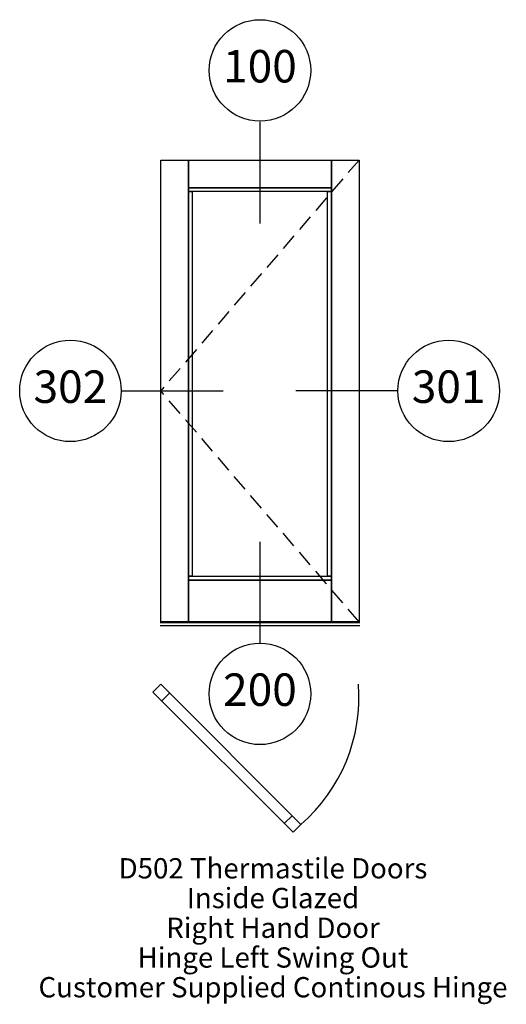
# Paper-space layout 'Elevation' of a CAD drawing. Units: inches. Extents: x -21 to 66, y -65 to 112.
import ezdxf
from ezdxf.enums import TextEntityAlignment as Align

# ---------------------------------------------------------------- set-up
doc = ezdxf.new("R2010")
doc.units = ezdxf.units.IN
doc.header["$LTSCALE"] = 0.5
doc.header["$MEASUREMENT"] = 0
doc.linetypes.add('HIDDEN', pattern=[0.375, 0.25, -0.125])
doc.layers.add('EFCO_0', color=7, linetype='Continuous')
doc.layers.add('EFCO_SD TEXT', color=7, linetype='Continuous')
doc.styles.add('ROMANS', font='romans.shx')
doc.styles.add('SIMPLEX', font='simplex.shx')

# ---------------------------------------------------------------- blocks, each defined once
blk = doc.blocks.new('sysdecp')
at = {"layer": 'EFCO_SD TEXT', "color": 1, "style": 'SIMPLEX'}
for tag, p in [('SYSTEM', (-0.0153, 0.0095)), ('GLZOPTIONS', (-0.0153, -0.1369)), ('CONFIG', (-0.0153, -0.2834)), ('SWING', (-0.0153, -0.4298)), ('HARDWARE1', (-0.0153, -0.5763)), ('HARDWARE2', (-0.0153, -0.7227)), ('DECP', (-0.0153, -0.8692)), ('DECP', (-0.0153, -1.0156))]:
    blk.add_attdef(tag, text='', height=0.1, dxfattribs=at).set_placement(p, align=Align.CENTER)
blk = doc.blocks.new('EdlBln')
at = {"layer": 'EFCO_SD TEXT', "color": 3}
blk.add_circle((0, 0), 0.25, dxfattribs=at)
at = {"layer": 'EFCO_SD TEXT', "style": 'ROMANS'}
blk.add_attdef('Detail', text='', height=0.16, dxfattribs=at).set_placement((0, 0), align=Align.MIDDLE)

psp = doc.layouts.new('Elevation')

# ---------------------------------------------------------------- linework, layer by layer
at = {"color": 1, "linetype": 'HIDDEN', "ltscale": 24}
for p in [(39.75, 86.69), (39.75, 3.5)]:
    psp.add_line(p, (4, 45.09), dxfattribs=at)
at = {"color": 3, "linetype": 'Continuous'}
for p, q in [((3.88, 3.38), (39.88, 3.38)), ((3.88, 2.81), (39.88, 2.81))]:
    psp.add_line(p, q, dxfattribs=at)
for points in [[(4, 3.5), (4, 86.69), (9, 86.69), (9, 3.5), (4, 3.5)], [(9, 81.69), (9, 86.69), (34.75, 86.69), (34.75, 81.69), (9, 81.69)], [(34.75, 3.5), (34.75, 86.69), (39.75, 86.69), (39.75, 3.5), (34.75, 3.5)], [(9, 81), (9, 81.69), (34.75, 81.69), (34.75, 81), (9, 81)], [(9, 11.69), (9, 81), (9.69, 81), (9.69, 11.69), (9, 11.69)], [(34.06, 11.69), (34.06, 81), (34.75, 81), (34.75, 11.69), (34.06, 11.69)], [(9, 11), (9, 11.69), (34.75, 11.69), (34.75, 11), (9, 11)], [(9, 3.5), (9, 11), (34.75, 11), (34.75, 3.5), (9, 3.5)]]:
    psp.add_lwpolyline(points, dxfattribs=at)
at = {"layer": 'EFCO_0', "color": 3, "linetype": 'Continuous'}
for p, q in [((2.59, -9.17), (4, -7.76)), ((4, -7.76), (29.28, -33.04)), ((2.59, -9.17), (27.86, -34.45)), ((4.18, -10.76), (5.59, -9.35)), ((26.27, -32.86), (27.69, -31.45)), ((27.86, -34.45), (29.28, -33.04))]:
    psp.add_line(p, q, dxfattribs=at)
at = {"layer": 'EFCO_0', "color": 1, "linetype": 'Continuous'}
psp.add_arc((9.39, -10.14), 30.32, 310.9753, 4.5092, dxfattribs=at)
at = {"layer": 'EFCO_SD TEXT', "color": 3, "linetype": 'Continuous'}
for p, q in [((21.88, 93.55), (21.88, 75.28)), ((-3, 45.09), (15.27, 45.09)), ((46.62, 45.09), (28.34, 45.09)), ((21.88, 17.92), (21.88, -0.36))]:
    psp.add_line(p, q, dxfattribs=at)

# ---------------------------------------------------------------- block references
at = {"layer": 'EFCO_SD TEXT'}
ref = psp.add_blockref('EdlBln', (21.88, 102.83), dxfattribs=dict(at, xscale=36.57221206581289, yscale=36.57221206581289, zscale=36.57221206581289))
ref.add_attrib('Detail', '100', dxfattribs={"color": 1, "height": 5.852, "style": 'ROMANS'}).set_placement((21.88, 102.83), align=Align.MIDDLE)
ref = psp.add_blockref('EdlBln', (-12.28, 45.09), dxfattribs=dict(at, xscale=36.57221206581289, yscale=36.57221206581289, zscale=36.57221206581289))
ref.add_attrib('Detail', '302', dxfattribs={"color": 1, "height": 5.852, "style": 'ROMANS'}).set_placement((-12.28, 45.09), align=Align.MIDDLE)
ref = psp.add_blockref('EdlBln', (55.89, 45.09), dxfattribs=dict(at, xscale=36.57221206581289, yscale=36.57221206581289, zscale=36.57221206581289))
ref.add_attrib('Detail', '301', dxfattribs={"color": 1, "height": 5.852, "style": 'ROMANS'}).set_placement((55.89, 45.09), align=Align.MIDDLE)
ref = psp.add_blockref('EdlBln', (21.88, -9.5), dxfattribs=dict(at, xscale=36.57221206581289, yscale=36.57221206581289, zscale=36.57221206581289))
ref.add_attrib('Detail', '200', dxfattribs={"color": 1, "height": 5.852, "style": 'ROMANS'}).set_placement((21.88, -9.5), align=Align.MIDDLE)
at = {"layer": 'EFCO_SD TEXT', "xscale": 36.57221206581289, "yscale": 36.57221206581289, "zscale": 36.57221206581289}
psp.add_blockref('sysdecp', (24.79, -43.11), dxfattribs=at).add_auto_attribs({'SYSTEM': 'D502 Thermastile Doors', 'GLZOPTIONS': 'Inside Glazed', 'CONFIG': 'Right Hand Door', 'SWING': 'Hinge Left Swing Out', 'HARDWARE1': 'Customer Supplied Continous Hinge'})

doc.saveas('drawing.dxf')
